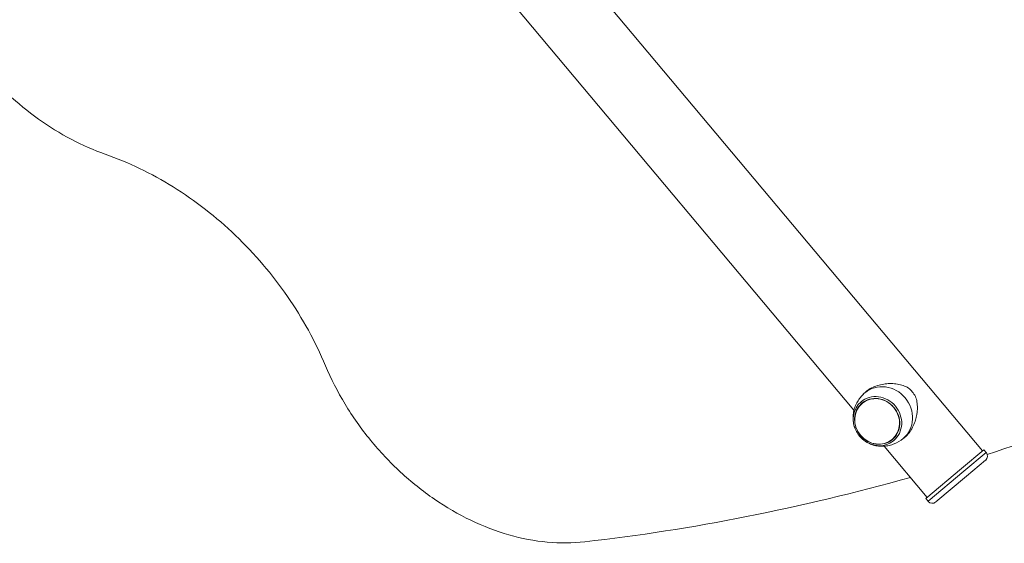
# Model space of a CAD drawing. Units: millimetres. Extents: x -11418 to 11332, y -6929 to 10113.
# Drawn here: x -1280 to -735, y -249 to 41 of the extents above; entities that cross this region are included whole.
import ezdxf

# ---------------------------------------------------------------- set-up
doc = ezdxf.new("R2010")
doc.units = ezdxf.units.MM
doc.header["$MEASUREMENT"] = 0
doc.layers.add('PRO_Equipment', color=7, linetype='Continuous', lineweight=20)

msp = doc.modelspace()

# ---------------------------------------------------------------- linework, layer by layer
at = {"layer": 'PRO_Equipment'}
for p, q in [((-1035.54, 84.07), (-817.95, -175.23)), ((-746.81, -197.79), (-979.18, 79.14)), ((-812.67, -166.26), (-812.78, -166.39)), ((-801.23, -195.16), (-777.45, -223.5)), ((-791.62, -191.61), (-791.48, -191.51)), ((-758.38, -207.5), (-746.05, -197.14)), ((-757.1, -209.03), (-744.76, -198.67)), ((-744.76, -198.67), (-746.04, -197.14)), ((-755.7, -211.78), (-745.13, -202.9)), ((-778.22, -224.14), (-758.38, -207.5)), ((-776.93, -225.67), (-757.1, -209.03)), ((-772.71, -226.04), (-755.7, -211.78)), ((-778.22, -224.14), (-776.93, -225.67))]:
    msp.add_line(p, q, dxfattribs=at)
for centre, start, end in [((-747.06, -200.6), 311.7662, 38.1983), ((-774.64, -223.74), 221.7772, 308.2109)]:
    msp.add_arc(centre, 3, start, end, dxfattribs=at)
for centre, major_axis, start_param, end_param in [((-801.26, -178.2), (10.61, -12.64), 1.570796, 3.141593), ((-797.77, -175.27), (11, -13.11), 1.570796, 1.747807), ((-804.95, -181.3), (9.03, -10.76), 1.570796, 3.141593), ((-805.13, -181.45), (8.44, -10.05), 1.570796, 3.141593), ((-805.13, -181.45), (8.36, -9.96), 1.570796, 3.141593), ((-801.26, -178.2), (10.61, -12.64), 3.141593, 3.142632), ((-801.26, -178.2), (10.61, -12.64), 6.283185, 7.853982), ((-797.77, -175.27), (11, -13.11), 1.393786, 1.570796), ((-804.95, -181.3), (9.03, -10.76), 3.141593, 4.486202), ((-805.13, -181.45), (8.44, -10.05), 3.141593, 6.283185), ((-805.13, -181.45), (8.36, -9.96), 3.141593, 6.283185), ((-805.13, -181.45), (8.36, -9.96), 0, 1.570796), ((-805.13, -181.45), (8.44, -10.05), 6.283185, 7.853982), ((-804.95, -181.3), (9.03, -10.76), 6.283185, 7.853982), ((-804.95, -181.3), (9.03, -10.76), 4.938576, 6.283185)]:
    msp.add_ellipse(centre, major_axis=major_axis, ratio=0.921043, start_param=start_param, end_param=end_param, dxfattribs=at)
for points, knots in [([(-168.66, 128.08), (-213.01, 90.87), (-281.87, 37.99), (-376.83, -25.39), (-449.27, -69.09), (-522.55, -108.67), (-596.35, -143.9), (-670.35, -174.57), (-719.63, -191.85), (-744.21, -199.67)], [0, 0, 0, 0, 0.25, 0.375, 0.5, 0.625, 0.75, 0.875, 1, 1, 1, 1]), ([(-787.82, -162.99), (-788.72, -162.42), (-790.67, -161.52), (-793.91, -160.73), (-796.45, -160.51), (-798.12, -160.51), (-799.22, -160.55), (-801.2, -160.71), (-804.13, -161.27), (-807.49, -162.46), (-809.83, -163.8), (-810.98, -164.69), (-811.78, -165.35), (-812.25, -165.79), (-812.67, -166.26)], [0, 0, 0, 0, 0.125, 0.25, 0.375, 0.40625, 0.4375, 0.5, 0.625, 0.75, 0.875, 0.921875, 0.921875, 1, 1, 1, 1]), ([(-811.88, -165.57), (-812.62, -166.2), (-814.02, -167.58), (-815.78, -169.95), (-817.14, -172.56), (-818.07, -175.36), (-818.38, -177.32), (-818.51, -179.29), (-818.47, -181.28), (-817.98, -183.73), (-817.3, -185.62), (-816.87, -186.54), (-816.63, -186.98)], [0, 0, 0, 0, 0.125, 0.25, 0.375, 0.5, 0.625, 0.625, 0.75, 0.875, 0.9375, 1, 1, 1, 1]), ([(-791.48, -191.51), (-790.95, -191.18), (-790.43, -190.8), (-789.64, -190.13), (-788.56, -189.14), (-786.84, -187.07), (-785.08, -183.97), (-784.03, -181.18), (-783.52, -179.26), (-783.29, -178.18), (-783, -176.54), (-782.77, -174), (-782.99, -170.67), (-783.54, -168.6), (-783.95, -167.61)], [0, 0, 0, 0, 0.078125, 0.078125, 0.125, 0.25, 0.375, 0.5, 0.5625, 0.59375, 0.625, 0.75, 0.875, 1, 1, 1, 1]), ([(-816.63, -186.99), (-816.13, -187.92), (-815.54, -188.81), (-814.18, -190.43), (-813.41, -191.16), (-812.58, -191.82)], [0, 0, 0, 0, 0.5, 0.5, 1, 1, 1, 1]), ([(-812.58, -191.82), (-811.58, -192.6), (-810.5, -193.25), (-808.67, -194.07), (-807.03, -194.67), (-804.35, -195.19), (-801.38, -195.25), (-798.46, -194.83), (-794.7, -193.64), (-792.17, -192.11), (-790.66, -190.85)], [0, 0, 0, 0, 0.15625, 0.15625, 0.25, 0.375, 0.5, 0.625, 0.75, 1, 1, 1, 1])]:
    msp.add_open_spline(points, degree=3, knots=knots, dxfattribs=at)
for points in [[(-1232.29, -33.6), (-1238.64, -31.38), (-1251.26, -25.85), (-1269.45, -14.59), (-1286.42, -0.71), (-1296.62, 10.03), (-1301.37, 15.69)], [(-1110.42, -150.64), (-1113.2, -144.02), (-1119.53, -130.92), (-1131.16, -112.1), (-1144.73, -94.44), (-1160.01, -78.25), (-1176.73, -63.81), (-1194.57, -51.36), (-1213.21, -41.1), (-1225.92, -35.83), (-1232.29, -33.6)], [(-966.97, -248.08), (-973.72, -248.85), (-987.62, -248.95), (-1008.95, -244.89), (-1030.11, -236.8), (-1050.43, -224.99), (-1069.26, -209.91), (-1086, -192.1), (-1100.08, -172.16), (-1107.37, -157.9), (-1110.42, -150.64)], [(-786.75, -212.41), (-817.12, -220.93), (-877.6, -235.43), (-937.34, -244.74), (-966.97, -248.08)]]:
    msp.add_open_spline(points, degree=3, dxfattribs=at)

doc.saveas('drawing.dxf')
